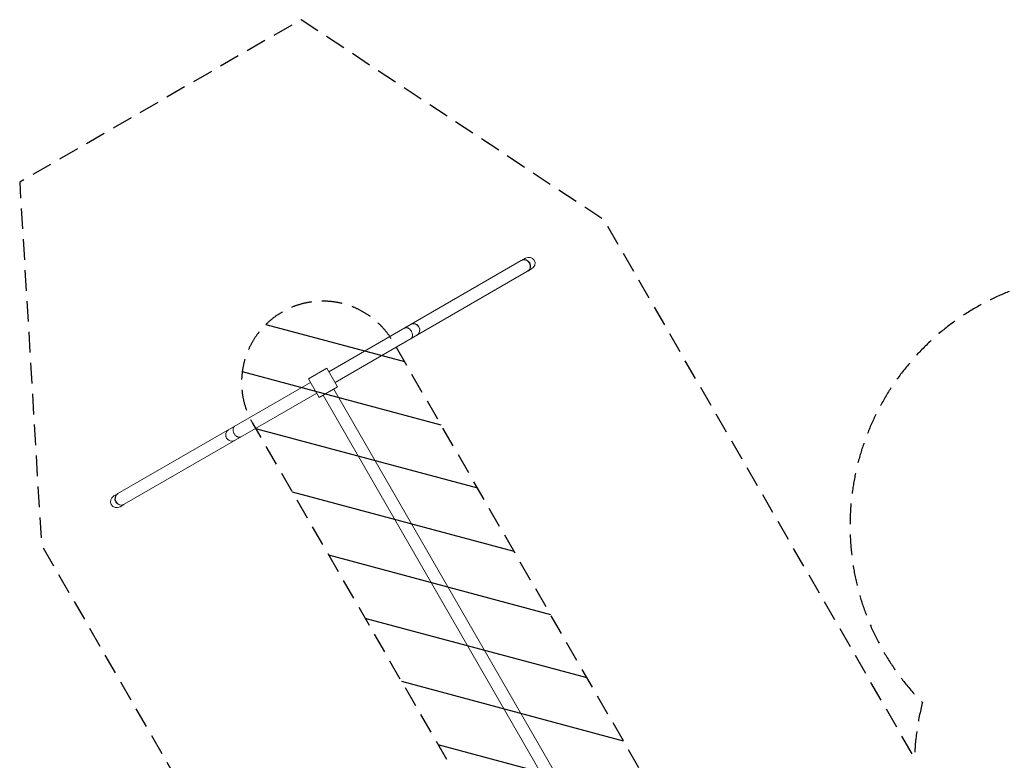
# Model space of a CAD drawing. Units: millimetres. Extents: x -5977 to 6147, y -7039 to 6397.
# Drawn here: x -5977 to 85, y 1839 to 6397 of the extents above; entities that cross this region are included whole.
import ezdxf

# ---------------------------------------------------------------- set-up
doc = ezdxf.new("R2010")
doc.units = ezdxf.units.MM
doc.header["$LTSCALE"] = 20
doc.linetypes.add('HIDDEN', pattern=[9.525, 6.35, -3.175])
for name, color, linetype in [('2d', 230, 'Continuous'), ('EN-Free_Space', 10, 'HIDDEN'), ('EN-Free_Space_Hatch', 10, 'HIDDEN'), ('EN-Safetyzone', 93, 'HIDDEN')]:
    doc.layers.add(name, color=color, linetype=linetype)

msp = doc.modelspace()

# ---------------------------------------------------------------- hatches: boundary and pattern name
at = {"layer": 'EN-Free_Space_Hatch'}
h = msp.add_hatch(dxfattribs=at)
h.set_pattern_fill('ANSI31', color=256, scale=100, angle=120)
h.set_pattern_definition([(165, (-1082, 0), (-82.175, -306.681), [])])
edge = h.paths.add_edge_path()
edge.add_line((-1117.3, -20.9), (-3678.1, 4414.6))
edge.add_arc((-4111.1, 4164.6), 500, 390, 570)
edge.add_line((-4544.1, 3914.6), (-1983.3, -520.9))
edge.add_arc((-1550.3, -270.9), 500, 210, 390)

# ---------------------------------------------------------------- linework, layer by layer
at = {"layer": '2d', "lineweight": 0}
for p, q in [((-4073.8, 4229.9), (-2888.7, 4914.2)), ((-2886.8, 4915.2), (-2863.3, 4928.8)), ((-2848.8, 4849.3), (-2825.2, 4862.9)), ((-4035.7, 4164), (-2850.6, 4848.3)), ((-4199, 4186.8), (-4086.4, 4251.8)), ((-4020.3, 4137.2), (-4086.4, 4251.8)), ((-4199, 4186.8), (-4132.9, 4072.2)), ((-4186.4, 4164.9), (-5371.9, 3480.5)), ((-4132.9, 4072.2), (-4020.3, 4137.2)), ((-1966.6, 526.2), (-4043.6, 4123.8)), ((-4148.3, 4099), (-5333.9, 3414.6)), ((-2032.5, 488.2), (-4109.5, 4085.7)), ((-5373.8, 3479.4), (-5397.3, 3465.8)), ((-5335.7, 3413.5), (-5359.3, 3399.9))]:
    msp.add_line(p, q, dxfattribs=at)
for centre, major_axis, start_param, end_param in [((-2869.6, 4881.2), (-19, 33), -1.570796, 0), ((-2869.6, 4881.2), (19, -33), 0, 1.570796), ((-3549.9, 4488.5), (-19, 33), -1.570796, 0), ((-3549.9, 4488.5), (19, -33), 0, 1.570796), ((-4672.7, 3840.2), (-19, 33), 0, 1.570796), ((-4672.7, 3840.2), (19, -33), -1.570796, 0), ((-5352.9, 3447.5), (-19, 33), 0, 1.570796), ((-5352.9, 3447.5), (19, -33), -1.570796, 0)]:
    msp.add_ellipse(centre, major_axis=major_axis, ratio=0.93358, start_param=start_param, end_param=end_param, dxfattribs=at)
at = {"layer": '2d', "lineweight": 0, "extrusion": (0, 0, -1)}
for centre, major_axis, start_param, end_param in [((-2867.8, 4882.3), (-19, 33), 0, 1.570796), ((-2844.3, 4895.9), (35.3, 20.4), -1.570796, 1.570796), ((-2867.8, 4882.3), (19, -33), -1.570796, 0), ((-3549.9, 4488.5), (-19, 33), 0, 3.141593), ((-4672.7, 3840.2), (19, -33), 0, 3.141593), ((-5378.3, 3432.8), (-35.3, -20.4), -1.570796, 1.570796), ((-5354.8, 3446.4), (-19, 33), -1.570796, 0), ((-5354.8, 3446.4), (19, -33), 0, 1.570796)]:
    msp.add_ellipse(centre, major_axis=major_axis, ratio=0.93358, start_param=start_param, end_param=end_param, dxfattribs=at)
at = {"layer": '2d', "lineweight": 0}
for points in [[(-3607.3, 4499.2), (-3562.1, 4525.4), (-3524, 4459.5), (-3569.3, 4433.3)], [(-3607.3, 4499.2), (-3562.1, 4525.4), (-3524, 4459.5), (-3569.3, 4433.3)], [(-4615.2, 3829.5), (-4660.5, 3803.3), (-4698.5, 3869.2), (-4653.2, 3895.4)], [(-4615.2, 3829.5), (-4660.5, 3803.3), (-4698.5, 3869.2), (-4653.2, 3895.4)]]:
    msp.add_rational_spline(points, [1, 0.333333333333, 0.333333333333, 1], degree=3, dxfattribs=at)
at = {"layer": 'EN-Free_Space', "flags": 128}
msp.add_lwpolyline([(-1117.3, -20.9), (-3678.1, 4414.6, 1), (-4544.1, 3914.6), (-1983.3, -520.9, 1)], format="xyb", close=True, dxfattribs=at)
at = {"layer": 'EN-Safetyzone', "flags": 128}
msp.add_lwpolyline([(3578.3, -3792), (3669.9, -3822.2, 0.511012), (6147.3, -2031.2), (6147.3, -132.8, 0.47775), (3864.4, 1711.1, 0.744069), (2303.8, 4239), (2084.4, 4239), (1679.3, 4472.9, 0.952238), (-419, 2193.9, 0.055447), (-468, 1854.5), (-2379.1, 5164.6), (-4245.1, 6396.6), (-5977.1, 5396.6), (-5843.2, 3164.6), (-4158.2, 246.1, 0.264797), (-4892.9, -1044), (-4892.9, -1101, 0.384568), (-3546.1, -2593.2, 0.001367), (-3538.1, -2598.7, 0.169189), (-2893.3, -3345.8), (-2137.2, -3782.3, 0.149173), (-1284.2, -3979.7, 0.194837), (-152.8, -4123.6), (-152.8, -4235, 0.213422), (347.2, -5353), (347.2, -6039, 0.414214), (1347.2, -7039), (1898.9, -7039, 0.414214), (2898.9, -6039), (2898.9, -5353, 0.213422), (3398.9, -4235), (3398.9, -3895.5), (3578.3, -3792)], format="xyb", dxfattribs=at)

doc.saveas('drawing.dxf')
